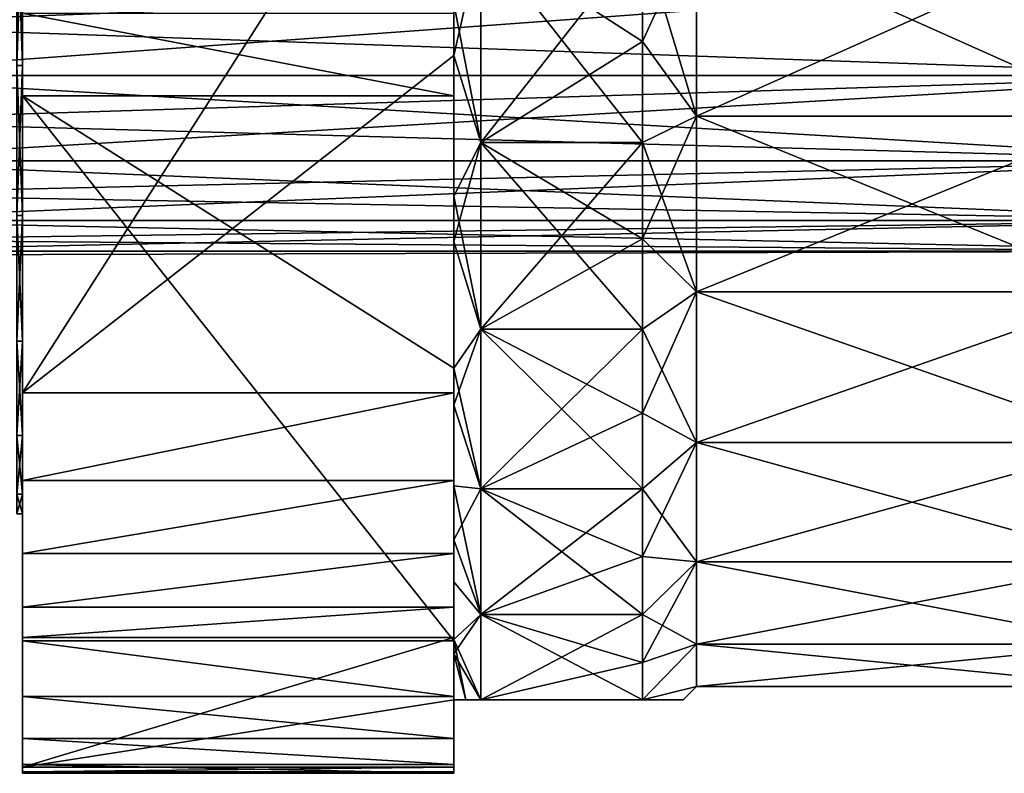
# Model space of a CAD drawing. Units: millimetres. Extents: x -166 to -68, y -34 to 221.
# Drawn here: x -148 to -130, y 130 to 144 of the extents above; entities that cross this region are included whole.
import ezdxf

# ---------------------------------------------------------------- set-up
doc = ezdxf.new("R2010")
doc.units = ezdxf.units.MM
doc.header["$LTSCALE"] = 65.185185
for name, color, linetype in [('1147', 7, 'CONTINUOUS'), ('1151', 7, 'CONTINUOUS'), ('1153', 7, 'CONTINUOUS'), ('1154', 7, 'CONTINUOUS'), ('1157', 7, 'CONTINUOUS'), ('1159', 7, 'CONTINUOUS'), ('1162', 7, 'CONTINUOUS'), ('1218', 7, 'CONTINUOUS'), ('1239', 7, 'CONTINUOUS'), ('1240', 7, 'CONTINUOUS'), ('1243', 7, 'CONTINUOUS'), ('1244', 7, 'CONTINUOUS'), ('1245', 7, 'CONTINUOUS'), ('1248', 7, 'CONTINUOUS'), ('1250', 7, 'CONTINUOUS'), ('1252', 7, 'CONTINUOUS'), ('2677', 7, 'CONTINUOUS'), ('2681', 7, 'CONTINUOUS'), ('2682', 7, 'CONTINUOUS'), ('2683', 7, 'CONTINUOUS')]:
    doc.layers.add(name, color=color, linetype=linetype)

msp = doc.modelspace()

# ---------------------------------------------------------------- linework, layer by layer
at = {"layer": '1147', "linetype": 'Continuous'}
for points in [[(-127.5, 142.679, -3.556), (-127.5, 146.258, -2.393), (-135.5, 142.679, -3.556), (-127.5, 142.679, -3.556)], [(-135.5, 142.679, -3.556), (-127.5, 146.258, -2.393), (-135.5, 146.258, -2.393), (-135.5, 142.679, -3.556)], [(-127.5, 146.258, -37.607), (-127.5, 142.679, -36.444), (-135.5, 146.258, -37.607), (-127.5, 146.258, -37.607)], [(-135.5, 146.258, -37.607), (-127.5, 142.679, -36.444), (-135.5, 142.679, -36.444), (-135.5, 146.258, -37.607)], [(-127.5, 139.42, -5.438), (-127.5, 142.679, -3.556), (-135.5, 139.42, -5.438), (-127.5, 139.42, -5.438)], [(-135.5, 139.42, -5.438), (-127.5, 142.679, -3.556), (-135.5, 142.679, -3.556), (-135.5, 139.42, -5.438)], [(-127.5, 142.679, -36.444), (-127.5, 139.42, -34.562), (-135.5, 142.679, -36.444), (-127.5, 142.679, -36.444)], [(-135.5, 142.679, -36.444), (-127.5, 139.42, -34.562), (-135.5, 139.42, -34.562), (-135.5, 142.679, -36.444)], [(-127.5, 136.623, -7.956), (-127.5, 139.42, -5.438), (-135.5, 136.623, -7.956), (-127.5, 136.623, -7.956)], [(-135.5, 136.623, -7.956), (-127.5, 139.42, -5.438), (-135.5, 139.42, -5.438), (-135.5, 136.623, -7.956)], [(-127.5, 139.42, -34.562), (-127.5, 136.623, -32.044), (-135.5, 139.42, -34.562), (-127.5, 139.42, -34.562)], [(-135.5, 139.42, -34.562), (-127.5, 136.623, -32.044), (-135.5, 136.623, -32.044), (-135.5, 139.42, -34.562)], [(-127.5, 134.412, -11), (-127.5, 136.623, -7.956), (-135.5, 134.412, -11), (-127.5, 134.412, -11)], [(-135.5, 134.412, -11), (-127.5, 136.623, -7.956), (-135.5, 136.623, -7.956), (-135.5, 134.412, -11)], [(-127.5, 136.623, -32.044), (-127.5, 134.412, -29), (-135.5, 136.623, -32.044), (-127.5, 136.623, -32.044)], [(-135.5, 136.623, -32.044), (-127.5, 134.412, -29), (-135.5, 134.412, -29), (-135.5, 136.623, -32.044)], [(-127.5, 132.881, -14.438), (-127.5, 134.412, -11), (-135.5, 132.881, -14.438), (-127.5, 132.881, -14.438)], [(-135.5, 132.881, -14.438), (-127.5, 134.412, -11), (-135.5, 134.412, -11), (-135.5, 132.881, -14.438)], [(-127.5, 134.412, -29), (-127.5, 132.881, -25.562), (-135.5, 134.412, -29), (-127.5, 134.412, -29)], [(-135.5, 134.412, -29), (-127.5, 132.881, -25.562), (-135.5, 132.881, -25.562), (-135.5, 134.412, -29)], [(-127.5, 132.099, -18.118), (-127.5, 132.881, -14.438), (-135.5, 132.099, -18.119), (-127.5, 132.099, -18.118)], [(-135.5, 132.099, -18.119), (-127.5, 132.881, -14.438), (-135.5, 132.881, -14.438), (-135.5, 132.099, -18.119)], [(-127.5, 132.881, -25.562), (-127.5, 132.099, -21.882), (-135.5, 132.881, -25.562), (-127.5, 132.881, -25.562)], [(-135.5, 132.881, -25.562), (-127.5, 132.099, -21.882), (-135.5, 132.099, -21.881), (-135.5, 132.881, -25.562)], [(-127.5, 132.099, -21.882), (-127.5, 132.099, -18.118), (-135.5, 132.099, -21.881), (-127.5, 132.099, -21.882)], [(-135.5, 132.099, -21.881), (-127.5, 132.099, -18.118), (-135.5, 132.099, -18.119), (-135.5, 132.099, -21.881)]]:
    msp.add_3dface(points, dxfattribs=at)
at = {"layer": '1151', "linetype": 'Continuous'}
for points in [[(-139.5, 142.192, -37.321), (-140, 144.767, -37.745), (-139.5, 146.007, -38.576), (-139.5, 142.192, -37.321)], [(-140, 141.193, -36.269), (-140, 144.767, -37.745), (-139.5, 142.192, -37.321), (-140, 141.193, -36.269)], [(-139.5, 138.725, -35.293), (-140, 141.193, -36.269), (-139.5, 142.192, -37.321), (-139.5, 138.725, -35.293)], [(-140, 138.002, -34.082), (-140, 141.193, -36.269), (-139.5, 138.725, -35.293), (-140, 138.002, -34.082)], [(-139.5, 135.763, -32.582), (-140, 138.002, -34.082), (-139.5, 138.725, -35.293), (-139.5, 135.763, -32.582)], [(-140, 135.822, -31.884), (-140, 138.002, -34.082), (-139.5, 135.763, -32.582), (-140, 135.822, -31.884)], [(-140, 134.038, -29.352), (-140, 135.822, -31.884), (-139.5, 133.437, -29.309), (-140, 134.038, -29.352)], [(-139.5, 133.437, -29.309), (-140, 135.822, -31.884), (-139.5, 135.763, -32.582), (-139.5, 133.437, -29.309)], [(-140, 132.702, -26.559), (-140, 134.038, -29.352), (-139.5, 133.437, -29.309), (-140, 132.702, -26.559)], [(-139.5, 131.85, -25.619), (-140, 132.702, -26.559), (-139.5, 133.437, -29.309), (-139.5, 131.85, -25.619)], [(-140, 131.85, -23.582), (-140, 132.702, -26.559), (-139.778, 131.85, -24.594), (-140, 131.85, -23.582)], [(-139.778, 131.85, -24.594), (-140, 132.702, -26.559), (-139.5, 131.85, -25.619), (-139.778, 131.85, -24.594)]]:
    msp.add_3dface(points, dxfattribs=at)
at = {"layer": '1153', "linetype": 'Continuous'}
for points in [[(-139.5, 142.192, -37.321), (-139.5, 146.007, -38.576), (-136.5, 142.192, -37.321), (-139.5, 142.192, -37.321)], [(-136.5, 142.192, -37.321), (-139.5, 146.007, -38.576), (-136.5, 144.066, -38.05), (-136.5, 142.192, -37.321)], [(-136.5, 144.066, -38.05), (-139.5, 146.007, -38.576), (-136.5, 146.007, -38.576), (-136.5, 144.066, -38.05)], [(-139.5, 138.725, -35.293), (-139.5, 142.192, -37.321), (-136.5, 138.725, -35.293), (-139.5, 138.725, -35.293)], [(-136.5, 138.725, -35.293), (-139.5, 142.192, -37.321), (-136.5, 140.405, -36.399), (-136.5, 138.725, -35.293)], [(-136.5, 140.405, -36.399), (-139.5, 142.192, -37.321), (-136.5, 142.192, -37.321), (-136.5, 140.405, -36.399)], [(-139.5, 135.763, -32.582), (-139.5, 138.725, -35.293), (-136.5, 135.763, -32.582), (-139.5, 135.763, -32.582)], [(-136.5, 135.763, -32.582), (-139.5, 138.725, -35.293), (-136.5, 137.172, -34.016), (-136.5, 135.763, -32.582)], [(-136.5, 137.172, -34.016), (-139.5, 138.725, -35.293), (-136.5, 138.725, -35.293), (-136.5, 137.172, -34.016)], [(-139.5, 133.437, -29.309), (-139.5, 135.763, -32.582), (-136.5, 133.437, -29.309), (-139.5, 133.437, -29.309)], [(-136.5, 133.437, -29.309), (-139.5, 135.763, -32.582), (-136.5, 134.513, -31.007), (-136.5, 133.437, -29.309)], [(-136.5, 134.513, -31.007), (-139.5, 135.763, -32.582), (-136.5, 135.763, -32.582), (-136.5, 134.513, -31.007)], [(-139.5, 131.85, -25.619), (-139.5, 133.437, -29.309), (-136.5, 131.85, -25.619), (-139.5, 131.85, -25.619)], [(-136.5, 131.85, -25.619), (-139.5, 133.437, -29.309), (-136.5, 132.546, -27.506), (-136.5, 131.85, -25.619)], [(-136.5, 132.546, -27.506), (-139.5, 133.437, -29.309), (-136.5, 133.437, -29.309), (-136.5, 132.546, -27.506)]]:
    msp.add_3dface(points, dxfattribs=at)
at = {"layer": '1154', "linetype": 'Continuous'}
for points in [[(-136.5, 144.066, -1.95), (-136.5, 146.007, -1.424), (-139.5, 142.192, -2.679), (-136.5, 144.066, -1.95)], [(-139.5, 142.192, -2.679), (-136.5, 146.007, -1.424), (-139.5, 146.007, -1.424), (-139.5, 142.192, -2.679)], [(-136.5, 142.192, -2.679), (-136.5, 144.066, -1.95), (-139.5, 142.192, -2.679), (-136.5, 142.192, -2.679)], [(-136.5, 140.405, -3.601), (-136.5, 142.192, -2.679), (-139.5, 138.725, -4.707), (-136.5, 140.405, -3.601)], [(-139.5, 138.725, -4.707), (-136.5, 142.192, -2.679), (-139.5, 142.192, -2.679), (-139.5, 138.725, -4.707)], [(-136.5, 138.725, -4.707), (-136.5, 140.405, -3.601), (-139.5, 138.725, -4.707), (-136.5, 138.725, -4.707)], [(-136.5, 137.172, -5.984), (-136.5, 138.725, -4.707), (-139.5, 135.763, -7.418), (-136.5, 137.172, -5.984)], [(-139.5, 135.763, -7.418), (-136.5, 138.725, -4.707), (-139.5, 138.725, -4.707), (-139.5, 135.763, -7.418)], [(-136.5, 135.763, -7.418), (-136.5, 137.172, -5.984), (-139.5, 135.763, -7.418), (-136.5, 135.763, -7.418)], [(-136.5, 134.513, -8.993), (-136.5, 135.763, -7.418), (-139.5, 133.437, -10.691), (-136.5, 134.513, -8.993)], [(-139.5, 133.437, -10.691), (-136.5, 135.763, -7.418), (-139.5, 135.763, -7.418), (-139.5, 133.437, -10.691)], [(-136.5, 133.437, -10.691), (-136.5, 134.513, -8.993), (-139.5, 133.437, -10.691), (-136.5, 133.437, -10.691)], [(-136.5, 132.546, -12.494), (-136.5, 133.437, -10.691), (-139.5, 131.85, -14.381), (-136.5, 132.546, -12.494)], [(-139.5, 131.85, -14.381), (-136.5, 133.437, -10.691), (-139.5, 133.437, -10.691), (-139.5, 131.85, -14.381)], [(-136.5, 131.85, -14.381), (-136.5, 132.546, -12.494), (-139.5, 131.85, -14.381), (-136.5, 131.85, -14.381)]]:
    msp.add_3dface(points, dxfattribs=at)
at = {"layer": '1157', "linetype": 'Continuous'}
for points in [[(-140, 143.803, -2.569), (-139.5, 146.007, -1.424), (-140, 147.563, -1.661), (-140, 143.803, -2.569)], [(-139.5, 142.192, -2.679), (-139.5, 146.007, -1.424), (-140, 143.803, -2.569), (-139.5, 142.192, -2.679)], [(-140, 140.355, -4.213), (-139.5, 142.192, -2.679), (-140, 143.803, -2.569), (-140, 140.355, -4.213)], [(-139.5, 138.725, -4.707), (-139.5, 142.192, -2.679), (-140, 140.355, -4.213), (-139.5, 138.725, -4.707)], [(-140, 137.318, -6.531), (-139.5, 138.725, -4.707), (-140, 140.355, -4.213), (-140, 137.318, -6.531)], [(-139.5, 135.763, -7.418), (-139.5, 138.725, -4.707), (-140, 137.318, -6.531), (-139.5, 135.763, -7.418)], [(-140, 134.822, -9.423), (-139.5, 135.763, -7.418), (-140, 137.318, -6.531), (-140, 134.822, -9.423)], [(-139.5, 133.437, -10.691), (-139.5, 135.763, -7.418), (-140, 134.822, -9.423), (-139.5, 133.437, -10.691)], [(-140, 132.973, -12.766), (-139.5, 133.437, -10.691), (-140, 134.822, -9.423), (-140, 132.973, -12.766)], [(-139.5, 131.85, -14.381), (-139.5, 133.437, -10.691), (-140, 132.973, -12.766), (-139.5, 131.85, -14.381)], [(-139.778, 131.85, -15.406), (-139.5, 131.85, -14.381), (-140, 132.973, -12.766), (-139.778, 131.85, -15.406)], [(-140, 131.85, -16.418), (-139.778, 131.85, -15.406), (-140, 132.973, -12.766), (-140, 131.85, -16.418)]]:
    msp.add_3dface(points, dxfattribs=at)
at = {"layer": '1159', "linetype": 'Continuous'}
for points in [[(-135.5, 146.258, -37.607), (-135.5, 142.679, -36.444), (-136.5, 146.007, -38.576), (-135.5, 146.258, -37.607)], [(-135.5, 142.679, -3.556), (-135.5, 146.258, -2.393), (-136.5, 144.066, -1.95), (-135.5, 142.679, -3.556)], [(-135.5, 146.258, -2.393), (-136.5, 146.007, -1.424), (-136.5, 144.066, -1.95), (-135.5, 146.258, -2.393)], [(-135.5, 142.679, -36.444), (-136.5, 144.066, -38.05), (-136.5, 146.007, -38.576), (-135.5, 142.679, -36.444)], [(-135.5, 142.679, -36.444), (-136.5, 142.192, -37.321), (-136.5, 144.066, -38.05), (-135.5, 142.679, -36.444)], [(-135.5, 142.679, -3.556), (-136.5, 144.066, -1.95), (-136.5, 142.192, -2.679), (-135.5, 142.679, -3.556)], [(-135.5, 142.679, -36.444), (-135.5, 139.42, -34.562), (-136.5, 142.192, -37.321), (-135.5, 142.679, -36.444)], [(-135.5, 139.42, -5.438), (-135.5, 142.679, -3.556), (-136.5, 140.405, -3.601), (-135.5, 139.42, -5.438)], [(-135.5, 142.679, -3.556), (-136.5, 142.192, -2.679), (-136.5, 140.405, -3.601), (-135.5, 142.679, -3.556)], [(-135.5, 139.42, -34.562), (-136.5, 140.405, -36.399), (-136.5, 142.192, -37.321), (-135.5, 139.42, -34.562)], [(-135.5, 139.42, -34.562), (-136.5, 138.725, -35.293), (-136.5, 140.405, -36.399), (-135.5, 139.42, -34.562)], [(-135.5, 139.42, -5.438), (-136.5, 140.405, -3.601), (-136.5, 138.725, -4.707), (-135.5, 139.42, -5.438)], [(-135.5, 139.42, -34.562), (-135.5, 136.623, -32.044), (-136.5, 138.725, -35.293), (-135.5, 139.42, -34.562)], [(-135.5, 136.623, -7.956), (-135.5, 139.42, -5.438), (-136.5, 137.172, -5.984), (-135.5, 136.623, -7.956)], [(-135.5, 139.42, -5.438), (-136.5, 138.725, -4.707), (-136.5, 137.172, -5.984), (-135.5, 139.42, -5.438)], [(-135.5, 136.623, -32.044), (-136.5, 137.172, -34.016), (-136.5, 138.725, -35.293), (-135.5, 136.623, -32.044)], [(-135.5, 136.623, -32.044), (-136.5, 135.763, -32.582), (-136.5, 137.172, -34.016), (-135.5, 136.623, -32.044)], [(-135.5, 136.623, -7.956), (-136.5, 137.172, -5.984), (-136.5, 135.763, -7.418), (-135.5, 136.623, -7.956)], [(-135.5, 136.623, -32.044), (-135.5, 134.412, -29), (-136.5, 135.763, -32.582), (-135.5, 136.623, -32.044)], [(-135.5, 134.412, -11), (-135.5, 136.623, -7.956), (-136.5, 134.513, -8.993), (-135.5, 134.412, -11)], [(-135.5, 136.623, -7.956), (-136.5, 135.763, -7.418), (-136.5, 134.513, -8.993), (-135.5, 136.623, -7.956)], [(-135.5, 134.412, -29), (-136.5, 134.513, -31.007), (-136.5, 135.763, -32.582), (-135.5, 134.412, -29)], [(-135.5, 134.412, -29), (-136.5, 133.437, -29.309), (-136.5, 134.513, -31.007), (-135.5, 134.412, -29)], [(-135.5, 134.412, -11), (-136.5, 134.513, -8.993), (-136.5, 133.437, -10.691), (-135.5, 134.412, -11)], [(-135.5, 134.412, -29), (-135.5, 132.881, -25.562), (-136.5, 133.437, -29.309), (-135.5, 134.412, -29)], [(-135.5, 132.881, -14.438), (-135.5, 134.412, -11), (-136.5, 132.546, -12.494), (-135.5, 132.881, -14.438)], [(-135.5, 134.412, -11), (-136.5, 133.437, -10.691), (-136.5, 132.546, -12.494), (-135.5, 134.412, -11)], [(-135.5, 132.881, -25.562), (-136.5, 132.546, -27.506), (-136.5, 133.437, -29.309), (-135.5, 132.881, -25.562)], [(-135.5, 132.881, -25.562), (-135.5, 132.099, -21.881), (-136.5, 131.85, -25.619), (-135.5, 132.881, -25.562)], [(-135.5, 132.881, -25.562), (-136.5, 131.85, -25.619), (-136.5, 132.546, -27.506), (-135.5, 132.881, -25.562)], [(-135.5, 132.099, -18.119), (-135.5, 132.881, -14.438), (-136.5, 131.85, -14.381), (-135.5, 132.099, -18.119)], [(-135.5, 132.881, -14.438), (-136.5, 132.546, -12.494), (-136.5, 131.85, -14.381), (-135.5, 132.881, -14.438)], [(-136.5, 131.85, -25.619), (-135.5, 132.099, -21.881), (-135.744, 131.85, -21.85), (-136.5, 131.85, -25.619)], [(-135.5, 132.099, -18.119), (-136.5, 131.85, -14.381), (-135.744, 131.85, -18.15), (-135.5, 132.099, -18.119)], [(-135.5, 132.099, -21.881), (-135.5, 132.099, -18.119), (-135.744, 131.85, -21.85), (-135.5, 132.099, -21.881)], [(-135.744, 131.85, -21.85), (-135.5, 132.099, -18.119), (-135.744, 131.85, -18.15), (-135.744, 131.85, -21.85)]]:
    msp.add_3dface(points, dxfattribs=at)
at = {"layer": '1162', "linetype": 'Continuous'}
for points in [[(-140, 131.85, -23.582), (-139.778, 131.85, -24.594), (-135.744, 131.85, -21.85), (-140, 131.85, -23.582)], [(-140, 131.85, -16.418), (-140, 131.85, -23.582), (-135.744, 131.85, -18.15), (-140, 131.85, -16.418)], [(-140, 131.85, -23.582), (-135.744, 131.85, -21.85), (-135.744, 131.85, -18.15), (-140, 131.85, -23.582)], [(-136.5, 131.85, -14.381), (-139.778, 131.85, -15.406), (-140, 131.85, -16.418), (-136.5, 131.85, -14.381)], [(-136.5, 131.85, -14.381), (-140, 131.85, -16.418), (-135.744, 131.85, -18.15), (-136.5, 131.85, -14.381)], [(-139.778, 131.85, -24.594), (-139.5, 131.85, -25.619), (-135.744, 131.85, -21.85), (-139.778, 131.85, -24.594)], [(-136.5, 131.85, -14.381), (-139.5, 131.85, -14.381), (-139.778, 131.85, -15.406), (-136.5, 131.85, -14.381)], [(-139.5, 131.85, -25.619), (-136.5, 131.85, -25.619), (-135.744, 131.85, -21.85), (-139.5, 131.85, -25.619)]]:
    msp.add_3dface(points, dxfattribs=at)
at = {"layer": '1218', "linetype": 'Continuous'}
for points in [[(-152.11, 145.399, -28.766), (-152.11, 144.376, -28.148), (-125.21, 145.399, -28.766), (-152.11, 145.399, -28.766)], [(-152.11, 144.376, -28.148), (-152.11, 143.435, -27.41), (-125.21, 145.399, -28.766), (-152.11, 144.376, -28.148)], [(-152.11, 143.435, -27.41), (-125.21, 143.435, -27.41), (-125.21, 145.399, -28.766), (-152.11, 143.435, -27.41)], [(-152.11, 144.376, -11.852), (-152.11, 145.399, -11.234), (-125.21, 145.399, -11.234), (-152.11, 144.376, -11.852)], [(-152.11, 144.376, -11.852), (-125.21, 145.399, -11.234), (-125.21, 143.435, -12.59), (-152.11, 144.376, -11.852)], [(-152.11, 143.435, -12.59), (-152.11, 144.376, -11.852), (-125.21, 143.435, -12.59), (-152.11, 143.435, -12.59)], [(-152.11, 143.435, -27.41), (-152.11, 142.59, -26.565), (-125.21, 143.435, -27.41), (-152.11, 143.435, -27.41)], [(-152.11, 142.59, -26.565), (-152.11, 141.852, -25.624), (-125.21, 143.435, -27.41), (-152.11, 142.59, -26.565)], [(-152.11, 141.852, -25.624), (-125.21, 141.852, -25.624), (-125.21, 143.435, -27.41), (-152.11, 141.852, -25.624)], [(-152.11, 142.59, -13.435), (-152.11, 143.435, -12.59), (-125.21, 141.852, -14.376), (-152.11, 142.59, -13.435)], [(-152.11, 143.435, -12.59), (-125.21, 143.435, -12.59), (-125.21, 141.852, -14.376), (-152.11, 143.435, -12.59)], [(-152.11, 141.852, -14.376), (-152.11, 142.59, -13.435), (-125.21, 141.852, -14.376), (-152.11, 141.852, -14.376)], [(-152.11, 141.852, -25.624), (-152.11, 141.234, -24.601), (-125.21, 141.852, -25.624), (-152.11, 141.852, -25.624)], [(-152.11, 141.234, -24.601), (-152.11, 140.743, -23.511), (-125.21, 141.852, -25.624), (-152.11, 141.234, -24.601)], [(-152.11, 140.743, -23.511), (-125.21, 140.743, -23.51), (-125.21, 141.852, -25.624), (-152.11, 140.743, -23.511)], [(-152.11, 141.234, -15.399), (-152.11, 141.852, -14.376), (-125.21, 140.743, -16.49), (-152.11, 141.234, -15.399)], [(-152.11, 141.852, -14.376), (-125.21, 141.852, -14.376), (-125.21, 140.743, -16.49), (-152.11, 141.852, -14.376)], [(-152.11, 140.743, -16.489), (-152.11, 141.234, -15.399), (-125.21, 140.743, -16.49), (-152.11, 140.743, -16.489)], [(-152.11, 140.743, -23.511), (-152.11, 140.388, -22.369), (-125.21, 140.743, -23.51), (-152.11, 140.743, -23.511)], [(-152.11, 140.388, -22.369), (-152.11, 140.172, -21.193), (-125.21, 140.743, -23.51), (-152.11, 140.388, -22.369)], [(-152.11, 140.172, -21.193), (-125.21, 140.172, -21.193), (-125.21, 140.743, -23.51), (-152.11, 140.172, -21.193)], [(-152.11, 140.388, -17.631), (-152.11, 140.743, -16.489), (-125.21, 140.172, -18.807), (-152.11, 140.388, -17.631)], [(-152.11, 140.743, -16.489), (-125.21, 140.743, -16.49), (-125.21, 140.172, -18.807), (-152.11, 140.743, -16.489)], [(-152.11, 140.172, -18.807), (-152.11, 140.388, -17.631), (-125.21, 140.172, -18.807), (-152.11, 140.172, -18.807)], [(-152.11, 140.172, -21.193), (-152.11, 140.1, -20), (-125.21, 140.172, -21.193), (-152.11, 140.172, -21.193)], [(-152.11, 140.1, -20), (-152.11, 140.172, -18.807), (-125.21, 140.172, -21.193), (-152.11, 140.1, -20)], [(-152.11, 140.172, -18.807), (-125.21, 140.172, -18.807), (-125.21, 140.172, -21.193), (-152.11, 140.172, -18.807)]]:
    msp.add_3dface(points, dxfattribs=at)
at = {"layer": '1239', "linetype": 'Continuous'}
for points in [[(-148, 149.941, -39.655), (-148, 143.056, -38.388), (-148, 162.453, -35.207), (-148, 149.941, -39.655)], [(-148, 162.453, -35.207), (-148, 143.056, -38.388), (-148, 150, -34.7), (-148, 162.453, -35.207)], [(-148, 150.059, -0.345), (-148, 156.944, -1.612), (-148, 137.547, -4.793), (-148, 150.059, -0.345)], [(-148, 137.547, -4.793), (-148, 156.944, -1.612), (-148, 150, -5.3), (-148, 137.547, -4.793)], [(-148, 150, -34.7), (-148, 143.056, -38.388), (-148, 146.729, -34.331), (-148, 150, -34.7)], [(-148, 135.92, -5.624), (-148, 137.547, -4.793), (-148, 150, -5.3), (-148, 135.92, -5.624)], [(-148, 146.729, -5.669), (-148, 135.92, -5.624), (-148, 150, -5.3), (-148, 146.729, -5.669)], [(-148, 144.59, -39.381), (-148, 143.056, -38.388), (-148, 149.941, -39.655), (-148, 144.59, -39.381)], [(-148, 143.056, -38.388), (-148, 132.948, -29.776), (-148, 146.729, -34.331), (-148, 143.056, -38.388)], [(-148, 146.729, -34.331), (-148, 132.948, -29.776), (-148, 143.622, -33.244), (-148, 146.729, -34.331)], [(-148, 143.622, -6.756), (-148, 135.92, -5.624), (-148, 146.729, -5.669), (-148, 143.622, -6.756)], [(-148, 143.622, -33.244), (-148, 132.948, -29.776), (-148, 140.835, -31.493), (-148, 143.622, -33.244)], [(-148, 134.564, -6.849), (-148, 135.92, -5.624), (-148, 143.622, -6.756), (-148, 134.564, -6.849)], [(-148, 140.835, -8.507), (-148, 134.564, -6.849), (-148, 143.622, -6.756), (-148, 140.835, -8.507)], [(-148, 133.008, -10.121), (-148, 133.57, -8.382), (-148, 140.835, -8.507), (-148, 133.008, -10.121)], [(-148, 138.507, -10.835), (-148, 133.008, -10.121), (-148, 140.835, -8.507), (-148, 138.507, -10.835)], [(-148, 140.835, -31.493), (-148, 132.948, -29.776), (-148, 138.507, -29.165), (-148, 140.835, -31.493)], [(-148, 133.57, -8.382), (-148, 134.564, -6.849), (-148, 140.835, -8.507), (-148, 133.57, -8.382)], [(-148, 136.756, -13.622), (-148, 133.008, -10.121), (-148, 138.507, -10.835), (-148, 136.756, -13.622)], [(-148, 131.911, -28.678), (-148, 131.133, -27.382), (-148, 138.507, -29.165), (-148, 131.911, -28.678)], [(-148, 138.507, -29.165), (-148, 131.133, -27.382), (-148, 136.756, -26.378), (-148, 138.507, -29.165)], [(-148, 132.948, -29.776), (-148, 131.911, -28.678), (-148, 138.507, -29.165), (-148, 132.948, -29.776)], [(-148, 135.669, -16.729), (-148, 133.008, -10.121), (-148, 136.756, -13.622), (-148, 135.669, -16.729)], [(-148, 130.488, -24.448), (-148, 130.517, -23.812), (-148, 136.756, -26.378), (-148, 130.488, -24.448)], [(-148, 136.756, -26.378), (-148, 130.517, -23.812), (-148, 135.669, -23.271), (-148, 136.756, -26.378)], [(-148, 130.651, -25.95), (-148, 130.488, -24.448), (-148, 136.756, -26.378), (-148, 130.651, -25.95)], [(-148, 131.133, -27.382), (-148, 130.651, -25.95), (-148, 136.756, -26.378), (-148, 131.133, -27.382)], [(-148, 135.3, -20), (-148, 133.008, -10.121), (-148, 135.669, -16.729), (-148, 135.3, -20)], [(-148, 130.517, -23.812), (-148, 130.604, -23.181), (-148, 135.669, -23.271), (-148, 130.517, -23.812)], [(-148, 135.669, -23.271), (-148, 130.604, -23.181), (-148, 135.3, -20), (-148, 135.669, -23.271)], [(-148, 130.604, -23.181), (-148, 133.008, -10.121), (-148, 135.3, -20), (-148, 130.604, -23.181)]]:
    msp.add_3dface(points, dxfattribs=at)
at = {"layer": '1240', "linetype": 'Continuous'}
for points in [[(-148, 130.604, -23.181), (-140, 131.85, -16.418), (-140, 133.008, -10.121), (-148, 130.604, -23.181)], [(-148, 133.008, -10.121), (-148, 130.604, -23.181), (-140, 133.008, -10.121), (-148, 133.008, -10.121)], [(-140, 131.85, -16.418), (-148, 130.604, -23.181), (-140, 130.604, -23.181), (-140, 131.85, -16.418)]]:
    msp.add_3dface(points, dxfattribs=at)
at = {"layer": '1243', "linetype": 'Continuous'}
for points in [[(-148, 143.056, -38.388), (-148, 144.59, -39.381), (-140, 143.056, -38.388), (-148, 143.056, -38.388)], [(-140, 143.056, -38.388), (-148, 144.59, -39.381), (-140, 144.59, -39.381), (-140, 143.056, -38.388)]]:
    msp.add_3dface(points, dxfattribs=at)
at = {"layer": '1244', "linetype": 'Continuous'}
for points in [[(-140, 138.002, -34.082), (-148, 143.056, -38.388), (-140, 143.056, -38.388), (-140, 138.002, -34.082)], [(-148, 143.056, -38.388), (-140, 138.002, -34.082), (-140, 132.948, -29.776), (-148, 143.056, -38.388)], [(-148, 132.948, -29.776), (-148, 143.056, -38.388), (-140, 132.948, -29.776), (-148, 132.948, -29.776)]]:
    msp.add_3dface(points, dxfattribs=at)
at = {"layer": '1245', "linetype": 'Continuous'}
for points in [[(-148, 137.547, -4.793), (-148, 135.92, -5.624), (-140, 137.547, -4.793), (-148, 137.547, -4.793)], [(-140, 137.547, -4.793), (-148, 135.92, -5.624), (-140, 135.92, -5.624), (-140, 137.547, -4.793)], [(-148, 135.92, -5.624), (-148, 134.564, -6.849), (-140, 135.92, -5.624), (-148, 135.92, -5.624)], [(-140, 135.92, -5.624), (-148, 134.564, -6.849), (-140, 134.564, -6.849), (-140, 135.92, -5.624)], [(-148, 134.564, -6.849), (-148, 133.57, -8.382), (-140, 134.564, -6.849), (-148, 134.564, -6.849)], [(-140, 134.564, -6.849), (-148, 133.57, -8.382), (-140, 133.57, -8.382), (-140, 134.564, -6.849)], [(-148, 133.57, -8.382), (-148, 133.008, -10.121), (-140, 133.57, -8.382), (-148, 133.57, -8.382)], [(-148, 133.008, -10.121), (-140, 133.008, -10.121), (-140, 133.57, -8.382), (-148, 133.008, -10.121)]]:
    msp.add_3dface(points, dxfattribs=at)
at = {"layer": '1248', "linetype": 'Continuous'}
for points in [[(-148, 137.547, -4.793), (-140, 143.803, -2.569), (-140, 150.059, -0.345), (-148, 137.547, -4.793)], [(-148, 150.059, -0.345), (-148, 137.547, -4.793), (-140, 150.059, -0.345), (-148, 150.059, -0.345)], [(-140, 143.803, -2.569), (-148, 137.547, -4.793), (-140, 137.547, -4.793), (-140, 143.803, -2.569)]]:
    msp.add_3dface(points, dxfattribs=at)
at = {"layer": '1250', "linetype": 'Continuous'}
for points in [[(-148, 131.911, -28.678), (-148, 132.948, -29.776), (-140, 131.911, -28.678), (-148, 131.911, -28.678)], [(-148, 132.948, -29.776), (-140, 132.948, -29.776), (-140, 131.911, -28.678), (-148, 132.948, -29.776)], [(-148, 131.133, -27.382), (-148, 131.911, -28.678), (-140, 131.133, -27.382), (-148, 131.133, -27.382)], [(-140, 131.133, -27.382), (-148, 131.911, -28.678), (-140, 131.911, -28.678), (-140, 131.133, -27.382)], [(-148, 130.651, -25.95), (-148, 131.133, -27.382), (-140, 130.651, -25.95), (-148, 130.651, -25.95)], [(-140, 130.651, -25.95), (-148, 131.133, -27.382), (-140, 131.133, -27.382), (-140, 130.651, -25.95)], [(-148, 130.488, -24.448), (-148, 130.651, -25.95), (-140, 130.488, -24.448), (-148, 130.488, -24.448)], [(-140, 130.488, -24.448), (-148, 130.651, -25.95), (-140, 130.651, -25.95), (-140, 130.488, -24.448)], [(-148, 130.604, -23.181), (-148, 130.517, -23.812), (-140, 130.604, -23.181), (-148, 130.604, -23.181)], [(-140, 130.604, -23.181), (-148, 130.517, -23.812), (-140, 130.517, -23.812), (-140, 130.604, -23.181)], [(-148, 130.517, -23.812), (-148, 130.488, -24.448), (-140, 130.517, -23.812), (-148, 130.517, -23.812)], [(-140, 130.517, -23.812), (-148, 130.488, -24.448), (-140, 130.488, -24.448), (-140, 130.517, -23.812)]]:
    msp.add_3dface(points, dxfattribs=at)
at = {"layer": '1252', "linetype": 'Continuous'}
for points in [[(-140, 138.002, -34.082), (-140, 135.822, -31.884), (-140, 132.948, -29.776), (-140, 138.002, -34.082)], [(-140, 135.822, -31.884), (-140, 134.038, -29.352), (-140, 132.948, -29.776), (-140, 135.822, -31.884)], [(-140, 134.038, -29.352), (-140, 132.702, -26.559), (-140, 131.911, -28.678), (-140, 134.038, -29.352)], [(-140, 132.948, -29.776), (-140, 134.038, -29.352), (-140, 131.911, -28.678), (-140, 132.948, -29.776)], [(-140, 132.702, -26.559), (-140, 131.85, -23.582), (-140, 130.651, -25.95), (-140, 132.702, -26.559)], [(-140, 132.702, -26.559), (-140, 130.651, -25.95), (-140, 131.133, -27.382), (-140, 132.702, -26.559)], [(-140, 132.702, -26.559), (-140, 131.133, -27.382), (-140, 131.911, -28.678), (-140, 132.702, -26.559)], [(-140, 131.85, -23.582), (-140, 131.85, -16.418), (-140, 130.604, -23.181), (-140, 131.85, -23.582)], [(-140, 131.85, -23.582), (-140, 130.604, -23.181), (-140, 130.517, -23.812), (-140, 131.85, -23.582)], [(-140, 131.85, -23.582), (-140, 130.517, -23.812), (-140, 130.488, -24.448), (-140, 131.85, -23.582)], [(-140, 131.85, -23.582), (-140, 130.488, -24.448), (-140, 130.651, -25.95), (-140, 131.85, -23.582)]]:
    msp.add_3dface(points, dxfattribs=at)
at = {"layer": '2677', "linetype": 'Continuous'}
for points in [[(-148.1, 146.729, -5.669), (-148.1, 143.622, -6.756), (-148, 146.729, -5.669), (-148.1, 146.729, -5.669)], [(-148.1, 143.622, -6.756), (-148, 143.622, -6.756), (-148, 146.729, -5.669), (-148.1, 143.622, -6.756)], [(-148.1, 143.622, -33.244), (-148.1, 146.729, -34.331), (-148, 143.622, -33.244), (-148.1, 143.622, -33.244)], [(-148.1, 146.729, -34.331), (-148, 146.729, -34.331), (-148, 143.622, -33.244), (-148.1, 146.729, -34.331)], [(-148.1, 143.622, -6.756), (-148.1, 140.835, -8.507), (-148, 143.622, -6.756), (-148.1, 143.622, -6.756)], [(-148.1, 140.835, -8.507), (-148, 140.835, -8.507), (-148, 143.622, -6.756), (-148.1, 140.835, -8.507)], [(-148.1, 140.835, -31.493), (-148.1, 143.622, -33.244), (-148, 140.835, -31.493), (-148.1, 140.835, -31.493)], [(-148.1, 143.622, -33.244), (-148, 143.622, -33.244), (-148, 140.835, -31.493), (-148.1, 143.622, -33.244)], [(-148.1, 140.835, -8.507), (-148.1, 138.507, -10.835), (-148, 140.835, -8.507), (-148.1, 140.835, -8.507)], [(-148.1, 138.507, -10.835), (-148, 138.507, -10.835), (-148, 140.835, -8.507), (-148.1, 138.507, -10.835)], [(-148.1, 138.507, -29.165), (-148.1, 140.835, -31.493), (-148, 138.507, -29.165), (-148.1, 138.507, -29.165)], [(-148.1, 140.835, -31.493), (-148, 140.835, -31.493), (-148, 138.507, -29.165), (-148.1, 140.835, -31.493)], [(-148.1, 138.507, -10.835), (-148.1, 136.756, -13.622), (-148, 138.507, -10.835), (-148.1, 138.507, -10.835)], [(-148.1, 136.756, -13.622), (-148, 136.756, -13.622), (-148, 138.507, -10.835), (-148.1, 136.756, -13.622)], [(-148.1, 136.756, -26.378), (-148.1, 138.507, -29.165), (-148, 136.756, -26.378), (-148.1, 136.756, -26.378)], [(-148.1, 138.507, -29.165), (-148, 138.507, -29.165), (-148, 136.756, -26.378), (-148.1, 138.507, -29.165)], [(-148.1, 136.756, -13.622), (-148.1, 135.669, -16.729), (-148, 136.756, -13.622), (-148.1, 136.756, -13.622)], [(-148.1, 135.669, -16.729), (-148, 135.669, -16.729), (-148, 136.756, -13.622), (-148.1, 135.669, -16.729)], [(-148.1, 135.669, -23.271), (-148.1, 136.756, -26.378), (-148, 135.669, -23.271), (-148.1, 135.669, -23.271)], [(-148.1, 136.756, -26.378), (-148, 136.756, -26.378), (-148, 135.669, -23.271), (-148.1, 136.756, -26.378)], [(-148.1, 135.669, -16.729), (-148.1, 135.3, -20), (-148, 135.669, -16.729), (-148.1, 135.669, -16.729)], [(-148.1, 135.3, -20), (-148.1, 135.669, -23.271), (-148, 135.3, -20), (-148.1, 135.3, -20)], [(-148.1, 135.3, -20), (-148, 135.3, -20), (-148, 135.669, -16.729), (-148.1, 135.3, -20)], [(-148.1, 135.669, -23.271), (-148, 135.669, -23.271), (-148, 135.3, -20), (-148.1, 135.669, -23.271)]]:
    msp.add_3dface(points, dxfattribs=at)
at = {"layer": '2681', "linetype": 'Continuous'}
for points in [[(-140, 140.355, -4.213), (-140, 143.803, -2.569), (-140, 137.547, -4.793), (-140, 140.355, -4.213)], [(-140, 137.318, -6.531), (-140, 140.355, -4.213), (-140, 135.92, -5.624), (-140, 137.318, -6.531)], [(-140, 140.355, -4.213), (-140, 137.547, -4.793), (-140, 135.92, -5.624), (-140, 140.355, -4.213)], [(-140, 134.822, -9.423), (-140, 137.318, -6.531), (-140, 133.57, -8.382), (-140, 134.822, -9.423)], [(-140, 137.318, -6.531), (-140, 135.92, -5.624), (-140, 134.564, -6.849), (-140, 137.318, -6.531)], [(-140, 137.318, -6.531), (-140, 134.564, -6.849), (-140, 133.57, -8.382), (-140, 137.318, -6.531)], [(-140, 132.973, -12.766), (-140, 134.822, -9.423), (-140, 133.008, -10.121), (-140, 132.973, -12.766)], [(-140, 133.008, -10.121), (-140, 134.822, -9.423), (-140, 133.57, -8.382), (-140, 133.008, -10.121)], [(-140, 131.85, -16.418), (-140, 132.973, -12.766), (-140, 133.008, -10.121), (-140, 131.85, -16.418)]]:
    msp.add_3dface(points, dxfattribs=at)
at = {"layer": '2682', "linetype": 'Continuous'}
for points in [[(-140, 144.767, -37.745), (-140, 141.193, -36.269), (-140, 144.59, -39.381), (-140, 144.767, -37.745)], [(-140, 141.193, -36.269), (-140, 143.056, -38.388), (-140, 144.59, -39.381), (-140, 141.193, -36.269)], [(-140, 141.193, -36.269), (-140, 138.002, -34.082), (-140, 143.056, -38.388), (-140, 141.193, -36.269)]]:
    msp.add_3dface(points, dxfattribs=at)
at = {"layer": '2683', "linetype": 'Continuous'}
msp.add_3dface([(-140, 143.803, -2.569), (-140, 147.563, -1.661), (-140, 150.059, -0.345), (-140, 143.803, -2.569)], dxfattribs=at)

doc.saveas('drawing.dxf')
